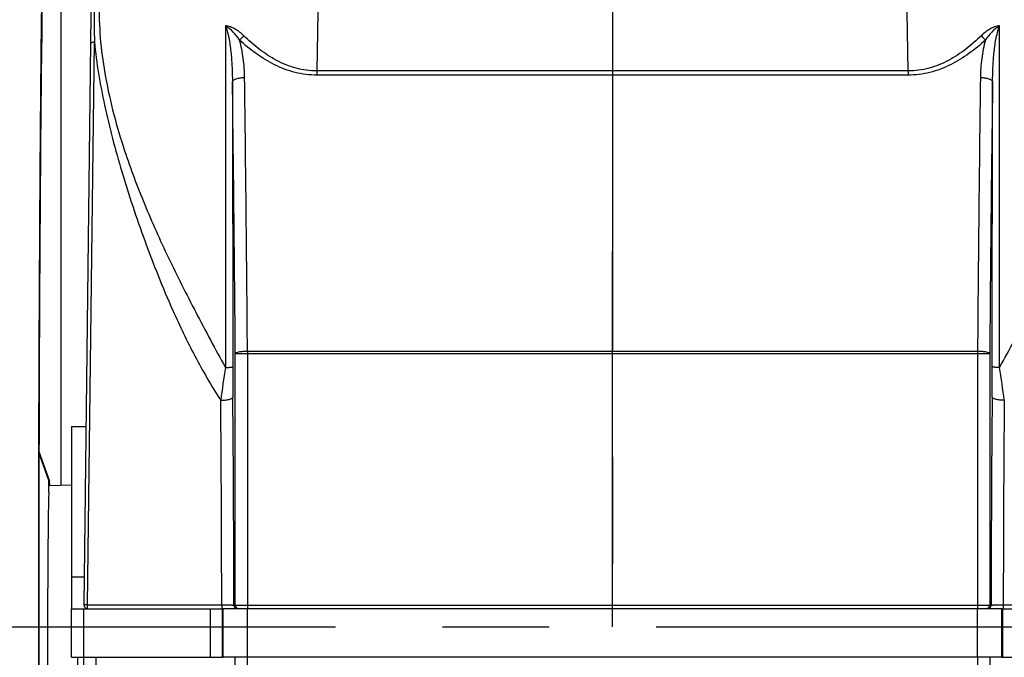
# Model space of a CAD drawing. Units: inches. Extents: x 0.5 to 16.1, y 0.5 to 11.2.
# Drawn here: x 4.7 to 5.6, y 2 to 2.6 of the extents above; entities that cross this region are included whole.
import ezdxf

# ---------------------------------------------------------------- set-up
doc = ezdxf.new("R2010")
doc.units = ezdxf.units.IN
doc.header["$MEASUREMENT"] = 0
for name, pattern in [('AI-Linetype-6', [0.618796, 0.353598, -0.088399, 0.088399, -0.088399]), ('AI-Linetype-7', [0.618796, 0.353598, -0.088399, 0.088399, -0.088399]), ('AI-Linetype-8', [0.618796, 0.353598, -0.088399, 0.088399, -0.088399])]:
    doc.linetypes.add(name, pattern=pattern)
doc.layers.add('Layer 1', color=7, linetype='Continuous')

# ---------------------------------------------------------------- blocks, each defined once
blk = doc.blocks.new('block 703')
at = {"layer": 'Layer 1', "color": 7, "lineweight": 25, "true_color": 0xffffff}
blk.add_lwpolyline([(4.69854, 2.12161), (4.69852, 2.13259)], dxfattribs=at)
blk = doc.blocks.new('block 708')
at = {"layer": 'Layer 1', "color": 7, "lineweight": 25, "true_color": 0xffffff}
blk.add_lwpolyline([(4.70984, 2.62023), (4.70984, 2.1279)], dxfattribs=at)
blk = doc.blocks.new('block 715')
at = {"layer": 'Layer 1', "color": 7, "lineweight": 25, "true_color": 0xffffff}
blk.add_lwpolyline([(4.71993, 2.18313), (4.71993, 2.01253)], dxfattribs=at)
blk = doc.blocks.new('block 720')
at = {"layer": 'Layer 1', "color": 7, "lineweight": 25, "true_color": 0xffffff}
blk.add_lwpolyline([(4.69852, 2.13259), (4.68942, 2.15859)], dxfattribs=at)
blk = doc.blocks.new('block 721')
at = {"layer": 'Layer 1', "color": 7, "lineweight": 25, "true_color": 0xffffff}
blk.add_lwpolyline([(4.68942, 2.15972), (4.69914, 2.13195)], dxfattribs=at)
blk = doc.blocks.new('block 723')
at = {"layer": 'Layer 1', "color": 7, "lineweight": 25, "true_color": 0xffffff}
blk.add_lwpolyline([(4.86173, 1.96703), (4.86173, 2.01253)], dxfattribs=at)
blk = doc.blocks.new('block 724')
at = {"layer": 'Layer 1', "color": 7, "lineweight": 25, "true_color": 0xffffff}
blk.add_lwpolyline([(4.88446, 1.96703), (4.88446, 2.01253)], dxfattribs=at)
blk = doc.blocks.new('block 729')
at = {"layer": 'Layer 1', "color": 7, "lineweight": 25, "true_color": 0xffffff}
blk.add_lwpolyline([(5.59039, 1.96703), (4.86173, 1.96703)], dxfattribs=at)
blk = doc.blocks.new('block 732')
at = {"layer": 'Layer 1', "color": 7, "lineweight": 25, "true_color": 0xffffff}
blk.add_lwpolyline([(5.59039, 2.01253), (4.86173, 2.01253)], dxfattribs=at)
blk = doc.blocks.new('block 733')
at = {"layer": 'Layer 1', "color": 7, "lineweight": 25, "true_color": 0xffffff}
blk.add_lwpolyline([(4.71993, 2.04238), (4.73189, 2.04238)], dxfattribs=at)
blk = doc.blocks.new('block 735')
at = {"layer": 'Layer 1', "color": 7, "lineweight": 25, "true_color": 0xffffff}
blk.add_lwpolyline([(4.71993, 2.12825), (4.69853, 2.1275)], dxfattribs=at)
blk = doc.blocks.new('block 736')
at = {"layer": 'Layer 1', "color": 7, "lineweight": 25, "true_color": 0xffffff}
blk.add_lwpolyline([(4.69852, 2.13195), (4.69914, 2.13195)], dxfattribs=at)
blk = doc.blocks.new('block 738')
at = {"layer": 'Layer 1', "color": 7, "lineweight": 25, "true_color": 0xffffff}
blk.add_lwpolyline([(4.71993, 2.18313), (4.7336, 2.18313)], dxfattribs=at)
blk = doc.blocks.new('block 741')
at = {"layer": 'Layer 1', "color": 7, "lineweight": 25, "true_color": 0xffffff}
blk.add_lwpolyline([(5.56766, 1.96703), (5.56766, 2.01253)], dxfattribs=at)
blk = doc.blocks.new('block 742')
at = {"layer": 'Layer 1', "color": 7, "lineweight": 25, "true_color": 0xffffff}
blk.add_lwpolyline([(5.59039, 1.96703), (5.59039, 2.01253)], dxfattribs=at)
blk = doc.blocks.new('block 1153')
at = {"layer": 'Layer 1', "color": 7, "lineweight": 25, "true_color": 0xffffff}
blk.add_open_spline([(6.37389, 1.99547), (6.37389, 2.55279), (5.97355, 3.02958), (5.42463, 3.12599)], degree=3, dxfattribs=at)
blk = doc.blocks.new('block 1154')
at = {"layer": 'Layer 1', "color": 7, "lineweight": 25, "true_color": 0xffffff}
blk.add_open_spline([(5.02749, 3.12599), (4.47857, 3.02958), (4.07823, 2.55279), (4.07823, 1.99547)], degree=3, dxfattribs=at)
blk = doc.blocks.new('block 1155')
at = {"layer": 'Layer 1', "color": 7, "lineweight": 25, "true_color": 0xffffff}
blk.add_open_spline([(4.07823, 1.99547), (4.07823, 1.36154), (4.59213, 0.84764), (5.22606, 0.84764), (5.85999, 0.84764), (6.37389, 1.36154), (6.37389, 1.99547)], degree=3, knots=[0, 0, 0, 0, 1, 1, 1, 2, 2, 2, 2], dxfattribs=at)
blk = doc.blocks.new('block 1797')
at = {"layer": 'Layer 1', "color": 7, "lineweight": 25, "true_color": 0xffffff}
blk.add_open_spline([(4.69854, 2.12161), (4.69769, 2.09451), (4.69727, 2.01607), (4.6976, 1.9464), (4.69777, 1.91104), (4.69811, 1.88308), (4.69854, 1.86933)], degree=3, knots=[0, 0, 0, 0, 1, 1, 1, 2, 2, 2, 2], dxfattribs=at)
blk = doc.blocks.new('block 1798')
at = {"layer": 'Layer 1', "color": 7, "lineweight": 25, "true_color": 0xffffff}
blk.add_open_spline([(4.68942, 2.15859), (4.68915, 2.05096), (4.68915, 1.93997), (4.68942, 1.83234)], degree=3, dxfattribs=at)
blk = doc.blocks.new('block 1802')
at = {"layer": 'Layer 1', "color": 7, "lineweight": 25, "true_color": 0xffffff}
blk.add_open_spline([(4.70596, 2.62231), (4.70173, 2.9307), (4.69525, 2.90004), (4.69148, 2.55385), (4.68771, 2.20765), (4.68809, 1.67701), (4.69232, 1.36862), (4.69621, 1.08511), (4.70207, 1.08511), (4.70596, 1.36862)], degree=3, knots=[0, 0, 0, 0, 1, 1, 1, 2, 2, 2, 3, 3, 3, 3], dxfattribs=at)
blk = doc.blocks.new('block 1804')
at = {"layer": 'Layer 1', "color": 7, "lineweight": 25, "true_color": 0xffffff}
blk.add_open_spline([(4.70564, 2.6092), (4.7015, 2.9029), (4.69523, 2.86622), (4.69164, 2.52726), (4.69053, 2.42229), (4.68977, 2.29575), (4.68942, 2.15972)], degree=3, knots=[0, 0, 0, 0, 1, 1, 1, 2, 2, 2, 2], dxfattribs=at)
blk = doc.blocks.new('block 1807')
at = {"layer": 'Layer 1', "color": 7, "lineweight": 25, "true_color": 0xffffff}
blk.add_open_spline([(4.69956, 2.12761), (4.69942, 2.13049), (4.69928, 2.13195), (4.69914, 2.13195)], degree=3, dxfattribs=at)
blk = doc.blocks.new('block 2080')
at = {"layer": 'Layer 1', "color": 7, "lineweight": 25, "true_color": 0xffffff}
blk.add_lwpolyline([(4.68935, 1.82505), (4.68931, 1.84519), (4.68926, 1.86574), (4.68922, 1.8867), (4.68919, 1.90812), (4.68917, 1.93001), (4.68915, 1.95239), (4.68914, 1.97529), (4.68914, 1.99873), (4.68914, 2.02268), (4.68916, 2.04702), (4.68918, 2.07163), (4.68921, 2.09635), (4.68925, 2.12106), (4.68931, 2.14561)], dxfattribs=at)
blk = doc.blocks.new('block 2085')
at = {"layer": 'Layer 1', "color": 7, "lineweight": 25, "true_color": 0xffffff}
blk.add_lwpolyline([(4.68931, 2.14561), (4.68937, 2.16988), (4.68943, 2.19373), (4.68951, 2.21703), (4.68959, 2.23968), (4.68968, 2.26163), (4.68977, 2.28291), (4.68987, 2.30354), (4.68997, 2.32356), (4.69008, 2.34297), (4.69019, 2.36182), (4.69031, 2.38013), (4.69043, 2.39792), (4.69055, 2.41522), (4.69068, 2.43206), (4.69081, 2.44846), (4.69094, 2.46441), (4.69107, 2.47992), (4.69121, 2.49498), (4.69135, 2.50957), (4.6915, 2.5237), (4.69164, 2.53736), (4.69179, 2.55055), (4.69193, 2.56326), (4.69208, 2.5755), (4.69223, 2.58729), (4.69237, 2.59864), (4.69252, 2.60957), (4.69267, 2.62009)], dxfattribs=at)
blk = doc.blocks.new('block 2091')
at = {"layer": 'Layer 1', "color": 7, "lineweight": 25, "true_color": 0xffffff}
blk.add_lwpolyline([(4.71993, 1.96703), (4.71993, 2.01253)], dxfattribs=at)
blk = doc.blocks.new('block 2092')
at = {"layer": 'Layer 1', "color": 7, "lineweight": 25, "true_color": 0xffffff}
blk.add_lwpolyline([(4.72582, 1.86248), (4.72582, 1.96703)], dxfattribs=at)
blk = doc.blocks.new('block 2093')
at = {"layer": 'Layer 1', "color": 7, "lineweight": 25, "true_color": 0xffffff}
blk.add_lwpolyline([(4.73131, 1.16736), (4.73131, 2.01253)], dxfattribs=at)
blk = doc.blocks.new('block 2094')
at = {"layer": 'Layer 1', "color": 7, "lineweight": 25, "true_color": 0xffffff}
blk.add_lwpolyline([(4.73497, 2.01253), (4.73497, 2.01602)], dxfattribs=at)
blk = doc.blocks.new('block 2095')
at = {"layer": 'Layer 1', "color": 7, "lineweight": 25, "true_color": 0xffffff}
blk.add_lwpolyline([(4.74268, 1.96703), (4.74268, 1.15599)], dxfattribs=at)
blk = doc.blocks.new('block 2102')
at = {"layer": 'Layer 1', "color": 7, "lineweight": 25, "true_color": 0xffffff}
blk.add_lwpolyline([(4.73156, 2.01598), (4.74152, 2.83157)], dxfattribs=at)
blk = doc.blocks.new('block 2111')
at = {"layer": 'Layer 1', "color": 7, "lineweight": 25, "true_color": 0xffffff}
blk.add_lwpolyline([(4.84945, 2.01253), (4.84945, 1.96703)], dxfattribs=at)
blk = doc.blocks.new('block 2116')
at = {"layer": 'Layer 1', "color": 7, "lineweight": 25, "true_color": 0xffffff}
blk.add_lwpolyline([(4.86042, 2.01602), (4.86042, 2.01253)], dxfattribs=at)
blk = doc.blocks.new('block 2117')
at = {"layer": 'Layer 1', "color": 7, "lineweight": 25, "true_color": 0xffffff}
blk.add_lwpolyline([(4.86082, 2.01253), (4.86082, 1.96703)], dxfattribs=at)
blk = doc.blocks.new('block 2119')
at = {"layer": 'Layer 1', "color": 7, "lineweight": 25, "true_color": 0xffffff}
blk.add_lwpolyline([(4.87309, 1.73843), (4.87309, 1.96703)], dxfattribs=at)
blk = doc.blocks.new('block 2120')
at = {"layer": 'Layer 1', "color": 7, "lineweight": 25, "true_color": 0xffffff}
blk.add_lwpolyline([(4.87309, 2.01594), (4.87309, 2.25133)], dxfattribs=at)
blk = doc.blocks.new('block 2121')
at = {"layer": 'Layer 1', "color": 7, "lineweight": 25, "true_color": 0xffffff}
blk.add_lwpolyline([(4.88446, 1.73843), (4.88446, 1.96703)], dxfattribs=at)
blk = doc.blocks.new('block 2122')
at = {"layer": 'Layer 1', "color": 7, "lineweight": 25, "true_color": 0xffffff}
blk.add_lwpolyline([(4.88446, 2.25366), (4.88446, 2.01253)], dxfattribs=at)
blk = doc.blocks.new('block 2131')
at = {"layer": 'Layer 1', "color": 7, "lineweight": 25, "true_color": 0xffffff}
blk.add_lwpolyline([(4.94948, 2.51578), (4.94948, 2.51185)], dxfattribs=at)
blk = doc.blocks.new('block 2133')
at = {"layer": 'Layer 1', "color": 7, "lineweight": 25, "true_color": 0xffffff}
blk.add_lwpolyline([(4.95298, 2.71664), (4.94948, 2.51578)], dxfattribs=at)
blk = doc.blocks.new('block 2167')
at = {"layer": 'Layer 1', "color": 7, "lineweight": 25, "true_color": 0xffffff}
blk.add_lwpolyline([(4.71993, 1.96703), (4.86173, 1.96703)], dxfattribs=at)
blk = doc.blocks.new('block 2168')
at = {"layer": 'Layer 1', "color": 7, "lineweight": 25, "true_color": 0xffffff}
blk.add_lwpolyline([(5.59039, 1.96703), (5.73219, 1.96703)], dxfattribs=at)
blk = doc.blocks.new('block 2187')
at = {"layer": 'Layer 1', "color": 7, "lineweight": 25, "true_color": 0xffffff}
blk.add_lwpolyline([(4.71993, 2.01253), (4.86173, 2.01253)], dxfattribs=at)
blk = doc.blocks.new('block 2188')
at = {"layer": 'Layer 1', "color": 7, "lineweight": 25, "true_color": 0xffffff}
blk.add_lwpolyline([(5.59039, 2.01253), (5.73219, 2.01253)], dxfattribs=at)
blk = doc.blocks.new('block 2189')
at = {"layer": 'Layer 1', "color": 7, "lineweight": 25, "true_color": 0xffffff}
blk.add_lwpolyline([(4.87179, 2.01594), (5.58033, 2.01594)], dxfattribs=at)
blk = doc.blocks.new('block 2190')
at = {"layer": 'Layer 1', "color": 7, "lineweight": 25, "true_color": 0xffffff}
blk.add_lwpolyline([(4.73497, 2.01602), (4.86042, 2.01602)], dxfattribs=at)
blk = doc.blocks.new('block 2191')
at = {"layer": 'Layer 1', "color": 7, "lineweight": 25, "true_color": 0xffffff}
blk.add_lwpolyline([(5.5917, 2.01602), (5.71715, 2.01602)], dxfattribs=at)
blk = doc.blocks.new('block 2192')
at = {"layer": 'Layer 1', "color": 7, "lineweight": 25, "true_color": 0xffffff}
blk.add_lwpolyline([(4.71993, 2.12825), (4.69853, 2.1275)], dxfattribs=at)
blk = doc.blocks.new('block 2194')
at = {"layer": 'Layer 1', "color": 7, "lineweight": 25, "true_color": 0xffffff}
blk.add_lwpolyline([(5.50264, 2.51578), (5.49914, 2.71664)], dxfattribs=at)
blk = doc.blocks.new('block 2199')
at = {"layer": 'Layer 1', "color": 7, "lineweight": 25, "true_color": 0xffffff}
blk.add_lwpolyline([(5.50264, 2.51578), (5.50264, 2.51185)], dxfattribs=at)
blk = doc.blocks.new('block 2202')
at = {"layer": 'Layer 1', "color": 7, "lineweight": 25, "true_color": 0xffffff}
blk.add_lwpolyline([(5.56766, 2.25366), (5.56766, 2.01253)], dxfattribs=at)
blk = doc.blocks.new('block 2203')
at = {"layer": 'Layer 1', "color": 7, "lineweight": 25, "true_color": 0xffffff}
blk.add_lwpolyline([(5.56766, 1.96703), (5.56766, 1.73843)], dxfattribs=at)
blk = doc.blocks.new('block 2204')
at = {"layer": 'Layer 1', "color": 7, "lineweight": 25, "true_color": 0xffffff}
blk.add_lwpolyline([(5.57903, 2.25133), (5.57903, 2.01594)], dxfattribs=at)
blk = doc.blocks.new('block 2205')
at = {"layer": 'Layer 1', "color": 7, "lineweight": 25, "true_color": 0xffffff}
blk.add_lwpolyline([(5.57903, 1.96703), (5.57903, 1.73843)], dxfattribs=at)
blk = doc.blocks.new('block 2207')
at = {"layer": 'Layer 1', "color": 7, "lineweight": 25, "true_color": 0xffffff}
blk.add_lwpolyline([(5.59131, 1.96703), (5.59131, 2.01253)], dxfattribs=at)
blk = doc.blocks.new('block 2208')
at = {"layer": 'Layer 1', "color": 7, "lineweight": 25, "true_color": 0xffffff}
blk.add_lwpolyline([(5.5917, 2.01602), (5.5917, 2.01253)], dxfattribs=at)
blk = doc.blocks.new('block 2216')
at = {"layer": 'Layer 1', "color": 7, "lineweight": 25, "true_color": 0xffffff}
blk.add_lwpolyline([(4.87309, 2.25133), (5.57903, 2.25133)], dxfattribs=at)
blk = doc.blocks.new('block 2217')
at = {"layer": 'Layer 1', "color": 7, "lineweight": 25, "true_color": 0xffffff}
blk.add_lwpolyline([(4.88446, 2.25366), (5.56766, 2.25366)], dxfattribs=at)
blk = doc.blocks.new('block 2247')
at = {"layer": 'Layer 1', "color": 7, "lineweight": 25, "true_color": 0xffffff}
blk.add_lwpolyline([(5.50264, 2.51185), (4.94948, 2.51185)], dxfattribs=at)
blk = doc.blocks.new('block 2248')
at = {"layer": 'Layer 1', "color": 7, "lineweight": 25, "true_color": 0xffffff}
blk.add_lwpolyline([(5.50264, 2.51578), (4.94948, 2.51578)], dxfattribs=at)
blk = doc.blocks.new('block 2478')
at = {"layer": 'Layer 1', "color": 7, "lineweight": 25, "true_color": 0xffffff}
blk.add_open_spline([(4.88446, 2.25366), (4.88384, 2.33899), (4.88296, 2.42433), (4.88181, 2.50965)], degree=3, dxfattribs=at)
blk = doc.blocks.new('block 2479')
at = {"layer": 'Layer 1', "color": 7, "lineweight": 25, "true_color": 0xffffff}
blk.add_open_spline([(4.87309, 2.25133), (4.87248, 2.33607), (4.87159, 2.4208), (4.87045, 2.50553)], degree=3, dxfattribs=at)
blk = doc.blocks.new('block 2501')
at = {"layer": 'Layer 1', "color": 7, "lineweight": 25, "true_color": 0xffffff}
blk.add_open_spline([(4.87179, 2.01594), (4.87174, 2.08078), (4.87142, 2.14561), (4.87083, 2.21045)], degree=3, dxfattribs=at)
blk = doc.blocks.new('block 2502')
at = {"layer": 'Layer 1', "color": 7, "lineweight": 25, "true_color": 0xffffff}
blk.add_open_spline([(4.86042, 2.01602), (4.86037, 2.07987), (4.86005, 2.14372), (4.85947, 2.20757)], degree=3, dxfattribs=at)
blk = doc.blocks.new('block 2503')
at = {"layer": 'Layer 1', "color": 7, "lineweight": 25, "true_color": 0xffffff}
blk.add_open_spline([(5.58129, 2.21045), (5.58137, 2.21983), (5.58142, 2.22921), (5.58144, 2.23859)], degree=3, dxfattribs=at)
blk = doc.blocks.new('block 2504')
at = {"layer": 'Layer 1', "color": 7, "lineweight": 25, "true_color": 0xffffff}
blk.add_open_spline([(5.59265, 2.20758), (5.59131, 2.21784), (5.58986, 2.22809), (5.58831, 2.23833)], degree=3, dxfattribs=at)
blk = doc.blocks.new('block 2509')
at = {"layer": 'Layer 1', "color": 7, "lineweight": 25, "true_color": 0xffffff}
blk.add_open_spline([(4.73156, 2.01598), (4.73153, 2.0141), (4.73304, 2.01255), (4.73493, 2.01253)], degree=3, dxfattribs=at)
blk = doc.blocks.new('block 2510')
at = {"layer": 'Layer 1', "color": 7, "lineweight": 25, "true_color": 0xffffff}
blk.add_open_spline([(4.87309, 2.01594), (4.87309, 2.01446), (4.87404, 2.01315), (4.87545, 2.0127)], degree=3, dxfattribs=at)
blk = doc.blocks.new('block 2511')
at = {"layer": 'Layer 1', "color": 7, "lineweight": 25, "true_color": 0xffffff}
blk.add_open_spline([(4.87179, 2.01594), (4.87179, 2.01406), (4.87332, 2.01253), (4.8752, 2.01253)], degree=3, dxfattribs=at)
blk = doc.blocks.new('block 2529')
at = {"layer": 'Layer 1', "color": 7, "lineweight": 25, "true_color": 0xffffff}
blk.add_open_spline([(4.87711, 2.5447), (4.87848, 2.54597), (4.87976, 2.54733), (4.88095, 2.54878)], degree=3, dxfattribs=at)
blk = doc.blocks.new('block 2566')
at = {"layer": 'Layer 1', "color": 7, "lineweight": 25, "true_color": 0xffffff}
blk.add_open_spline([(4.86381, 2.23833), (4.86227, 2.22809), (4.86082, 2.21784), (4.85947, 2.20757)], degree=3, dxfattribs=at)
blk = doc.blocks.new('block 2578')
at = {"layer": 'Layer 1', "color": 7, "lineweight": 25, "true_color": 0xffffff}
blk.add_open_spline([(5.57031, 2.50962), (5.56916, 2.42431), (5.56828, 2.33898), (5.56766, 2.25366)], degree=3, dxfattribs=at)
blk = doc.blocks.new('block 2579')
at = {"layer": 'Layer 1', "color": 7, "lineweight": 25, "true_color": 0xffffff}
blk.add_open_spline([(5.58167, 2.50553), (5.58053, 2.4208), (5.57964, 2.33607), (5.57903, 2.25133)], degree=3, dxfattribs=at)
blk = doc.blocks.new('block 2580')
at = {"layer": 'Layer 1', "color": 7, "lineweight": 25, "true_color": 0xffffff}
blk.add_open_spline([(4.19106, 1.99547), (4.19106, 2.56708), (4.65444, 3.03047), (5.22606, 3.03047), (5.79768, 3.03047), (6.26106, 2.56708), (6.26106, 1.99547), (6.26106, 1.42385), (5.79768, 0.96046), (5.22606, 0.96046), (4.65444, 0.96046), (4.19106, 1.42385), (4.19106, 1.99547), (4.19106, 1.99547), (4.19106, 1.99547), (4.19106, 1.99547)], degree=3, knots=[0, 0, 0, 0, 1, 1, 1, 2, 2, 2, 3, 3, 3, 4, 4, 4, 5, 5, 5, 5], dxfattribs=at)
blk = doc.blocks.new('block 2581')
at = {"layer": 'Layer 1', "color": 7, "lineweight": 25, "true_color": 0xffffff}
blk.add_open_spline([(4.19674, 1.99547), (4.19674, 2.56394), (4.65758, 3.02478), (5.22606, 3.02478), (5.79454, 3.02478), (6.25538, 2.56394), (6.25538, 1.99547), (6.25538, 1.42699), (5.79454, 0.96615), (5.22606, 0.96615), (4.65758, 0.96615), (4.19674, 1.42699), (4.19674, 1.99547), (4.19674, 1.99547), (4.19674, 1.99547), (4.19674, 1.99547)], degree=3, knots=[0, 0, 0, 0, 1, 1, 1, 2, 2, 2, 3, 3, 3, 4, 4, 4, 5, 5, 5, 5], dxfattribs=at)
blk = doc.blocks.new('block 2630')
at = {"layer": 'Layer 1', "color": 7, "lineweight": 25, "true_color": 0xffffff}
blk.add_open_spline([(5.57667, 2.0127), (5.57808, 2.01315), (5.57903, 2.01446), (5.57903, 2.01594)], degree=3, dxfattribs=at)
blk = doc.blocks.new('block 2631')
at = {"layer": 'Layer 1', "color": 7, "lineweight": 25, "true_color": 0xffffff}
blk.add_open_spline([(5.57692, 2.01253), (5.57881, 2.01253), (5.58033, 2.01406), (5.58033, 2.01594)], degree=3, dxfattribs=at)
blk = doc.blocks.new('block 2637')
at = {"layer": 'Layer 1', "color": 7, "lineweight": 25, "true_color": 0xffffff}
blk.add_open_spline([(4.87069, 2.2386), (4.8707, 2.22921), (4.87075, 2.21983), (4.87083, 2.21045)], degree=3, dxfattribs=at)
blk = doc.blocks.new('block 2641')
at = {"layer": 'Layer 1', "color": 7, "lineweight": 25, "true_color": 0xffffff}
blk.add_open_spline([(5.58129, 2.21045), (5.5807, 2.14562), (5.58038, 2.08078), (5.58033, 2.01594)], degree=3, dxfattribs=at)
blk = doc.blocks.new('block 2642')
at = {"layer": 'Layer 1', "color": 7, "lineweight": 25, "true_color": 0xffffff}
blk.add_open_spline([(5.59265, 2.20758), (5.59207, 2.14373), (5.59175, 2.07988), (5.5917, 2.01602)], degree=3, dxfattribs=at)
blk = doc.blocks.new('block 2643')
at = {"layer": 'Layer 1', "color": 7, "lineweight": 25, "true_color": 0xffffff}
blk.add_open_spline([(4.74112, 2.57185), (4.74103, 2.56225), (4.74112, 2.55265), (4.74138, 2.54306)], degree=3, dxfattribs=at)
blk = doc.blocks.new('block 2647')
at = {"layer": 'Layer 1', "color": 7, "lineweight": 25, "true_color": 0xffffff}
blk.add_open_spline([(5.57118, 2.54878), (5.57236, 2.54733), (5.57364, 2.54597), (5.57501, 2.5447)], degree=3, dxfattribs=at)
blk = doc.blocks.new('block 2679')
at = {"layer": 'Layer 1', "color": 7, "lineweight": 25, "true_color": 0xffffff}
blk.add_open_spline([(4.68934, 2.15872), (4.68907, 2.04989), (4.68907, 1.94105), (4.68934, 1.83221)], degree=3, dxfattribs=at)
blk = doc.blocks.new('block 2939')
at = {"layer": 'Layer 1', "color": 7, "lineweight": 25, "true_color": 0xffffff}
blk.add_open_spline([(4.68934, 2.15872), (4.68955, 2.24429), (4.68993, 2.32985), (4.69055, 2.41541), (4.69105, 2.48515), (4.69171, 2.5549), (4.69274, 2.62464)], degree=3, knots=[0, 0, 0, 0, 1, 1, 1, 2, 2, 2, 2], dxfattribs=at)
blk = doc.blocks.new('block 3007')
at = {"layer": 'Layer 1', "color": 7, "lineweight": 25, "true_color": 0xffffff}
blk.add_lwpolyline([(4.87045, 2.50553), (4.87069, 2.2386)], dxfattribs=at)
blk = doc.blocks.new('block 3008')
at = {"layer": 'Layer 1', "color": 7, "lineweight": 25, "true_color": 0xffffff}
blk.add_lwpolyline([(5.58144, 2.23859), (5.58167, 2.50553)], dxfattribs=at)
blk = doc.blocks.new('block 3009')
at = {"layer": 'Layer 1', "color": 7, "lineweight": 25, "true_color": 0xffffff}
blk.add_open_spline([(4.88181, 2.50965), (4.88173, 2.51557), (4.88136, 2.52148), (4.88062, 2.52735), (4.87988, 2.53321), (4.87878, 2.53904), (4.87711, 2.5447)], degree=3, knots=[0, 0, 0, 0, 1, 1, 1, 2, 2, 2, 2], dxfattribs=at)
blk = doc.blocks.new('block 3010')
at = {"layer": 'Layer 1', "color": 7, "lineweight": 25, "true_color": 0xffffff}
blk.add_open_spline([(4.94948, 2.51185), (4.94261, 2.51185), (4.93572, 2.51275), (4.92905, 2.51444), (4.92243, 2.51611), (4.91603, 2.51857), (4.90991, 2.5216), (4.90386, 2.52459), (4.8981, 2.52813), (4.89261, 2.53206), (4.88718, 2.53594), (4.88202, 2.54019), (4.87711, 2.5447)], degree=3, knots=[0, 0, 0, 0, 1, 1, 1, 2, 2, 2, 3, 3, 3, 4, 4, 4, 4], dxfattribs=at)
blk = doc.blocks.new('block 3011')
at = {"layer": 'Layer 1', "color": 7, "lineweight": 25, "true_color": 0xffffff}
blk.add_open_spline([(5.57501, 2.5447), (5.5701, 2.54019), (5.56494, 2.53594), (5.55951, 2.53206), (5.55402, 2.52813), (5.54826, 2.52459), (5.54221, 2.5216), (5.5361, 2.51857), (5.52969, 2.51611), (5.52307, 2.51444), (5.5164, 2.51275), (5.50951, 2.51185), (5.50264, 2.51185)], degree=3, knots=[0, 0, 0, 0, 1, 1, 1, 2, 2, 2, 3, 3, 3, 4, 4, 4, 4], dxfattribs=at)
blk = doc.blocks.new('block 3012')
at = {"layer": 'Layer 1', "color": 7, "lineweight": 25, "true_color": 0xffffff}
blk.add_open_spline([(5.57501, 2.5447), (5.57334, 2.53903), (5.57224, 2.5332), (5.5715, 2.52734), (5.57076, 2.52146), (5.57039, 2.51554), (5.57031, 2.50962)], degree=3, knots=[0, 0, 0, 0, 1, 1, 1, 2, 2, 2, 2], dxfattribs=at)
blk = doc.blocks.new('block 3013')
at = {"layer": 'Layer 1', "color": 7, "lineweight": 25, "true_color": 0xffffff}
blk.add_open_spline([(5.56766, 2.25366), (5.56908, 2.25365), (5.57051, 2.25358), (5.57192, 2.25346), (5.57314, 2.25335), (5.57436, 2.25319), (5.57556, 2.25295), (5.57642, 2.25278), (5.57727, 2.25256), (5.57805, 2.2522), (5.5783, 2.25209), (5.57854, 2.25196), (5.57874, 2.25178), (5.57888, 2.25165), (5.579, 2.2515), (5.57903, 2.25133)], degree=3, knots=[0, 0, 0, 0, 1, 1, 1, 2, 2, 2, 3, 3, 3, 4, 4, 4, 5, 5, 5, 5], dxfattribs=at)
blk = doc.blocks.new('block 3014')
at = {"layer": 'Layer 1', "color": 7, "lineweight": 25, "true_color": 0xffffff}
blk.add_open_spline([(5.58033, 2.01594), (5.58042, 2.01596), (5.58052, 2.01596), (5.58062, 2.01596), (5.58085, 2.01595), (5.58108, 2.01596), (5.58131, 2.01597), (5.58166, 2.01598), (5.58202, 2.01598), (5.58238, 2.01599), (5.58285, 2.01599), (5.58332, 2.01599), (5.5838, 2.016), (5.58501, 2.01601), (5.58622, 2.01601), (5.58744, 2.01602), (5.58886, 2.01602), (5.59028, 2.01602), (5.5917, 2.01602)], degree=3, knots=[0, 0, 0, 0, 1, 1, 1, 2, 2, 2, 3, 3, 3, 4, 4, 4, 5, 5, 5, 6, 6, 6, 6], dxfattribs=at)
blk = doc.blocks.new('block 3015')
at = {"layer": 'Layer 1', "color": 7, "lineweight": 25, "true_color": 0xffffff}
blk.add_open_spline([(5.59265, 2.20758), (5.59123, 2.20759), (5.5898, 2.20767), (5.58839, 2.20782), (5.58717, 2.20796), (5.58595, 2.20815), (5.58475, 2.20845), (5.58427, 2.20858), (5.58379, 2.20872), (5.58333, 2.20888), (5.58297, 2.20902), (5.58262, 2.20917), (5.58226, 2.20937), (5.58182, 2.20963), (5.58135, 2.20997), (5.58129, 2.21045)], degree=3, knots=[0, 0, 0, 0, 1, 1, 1, 2, 2, 2, 3, 3, 3, 4, 4, 4, 5, 5, 5, 5], dxfattribs=at)
blk = doc.blocks.new('block 3016')
at = {"layer": 'Layer 1', "color": 7, "lineweight": 25, "true_color": 0xffffff}
blk.add_open_spline([(5.58831, 2.23833), (5.5874, 2.23834), (5.58649, 2.23835), (5.58558, 2.23837), (5.58519, 2.23838), (5.5848, 2.23839), (5.58441, 2.2384), (5.58408, 2.23841), (5.58375, 2.23842), (5.58342, 2.23843), (5.58315, 2.23845), (5.58288, 2.23846), (5.58261, 2.23847), (5.5824, 2.23848), (5.5822, 2.23849), (5.582, 2.23851), (5.58187, 2.23852), (5.58174, 2.23854), (5.58161, 2.23855)], degree=3, knots=[0, 0, 0, 0, 1, 1, 1, 2, 2, 2, 3, 3, 3, 4, 4, 4, 5, 5, 5, 6, 6, 6, 6], dxfattribs=at)
blk = doc.blocks.new('block 3017')
at = {"layer": 'Layer 1', "color": 7, "lineweight": 25, "true_color": 0xffffff}
blk.add_open_spline([(5.58829, 2.55792), (5.58556, 2.55642), (5.58311, 2.5544), (5.58093, 2.55216), (5.57871, 2.54987), (5.57676, 2.54734), (5.57501, 2.5447)], degree=3, knots=[0, 0, 0, 0, 1, 1, 1, 2, 2, 2, 2], dxfattribs=at)
blk = doc.blocks.new('block 3018')
at = {"layer": 'Layer 1', "color": 7, "lineweight": 25, "true_color": 0xffffff}
blk.add_open_spline([(5.58167, 2.50553), (5.58171, 2.50995), (5.58182, 2.51437), (5.58203, 2.51879), (5.58225, 2.52321), (5.58256, 2.52762), (5.583, 2.53202), (5.58344, 2.53642), (5.58401, 2.5408), (5.58481, 2.54515), (5.58521, 2.54732), (5.58567, 2.54948), (5.58622, 2.55162), (5.58678, 2.55376), (5.58742, 2.55588), (5.58829, 2.55792)], degree=3, knots=[0, 0, 0, 0, 1, 1, 1, 2, 2, 2, 3, 3, 3, 4, 4, 4, 5, 5, 5, 5], dxfattribs=at)
blk = doc.blocks.new('block 3019')
at = {"layer": 'Layer 1', "color": 7, "lineweight": 25, "true_color": 0xffffff}
blk.add_open_spline([(5.57031, 2.50964), (5.57174, 2.50962), (5.57316, 2.50951), (5.57457, 2.50929), (5.57581, 2.5091), (5.57704, 2.50882), (5.57822, 2.50839), (5.5787, 2.50821), (5.57918, 2.50801), (5.57963, 2.50777), (5.58001, 2.50757), (5.58037, 2.50735), (5.58071, 2.50707), (5.58119, 2.50667), (5.58162, 2.50613), (5.58167, 2.50553)], degree=3, knots=[0, 0, 0, 0, 1, 1, 1, 2, 2, 2, 3, 3, 3, 4, 4, 4, 5, 5, 5, 5], dxfattribs=at)
blk = doc.blocks.new('block 3020')
at = {"layer": 'Layer 1', "color": 7, "lineweight": 25, "true_color": 0xffffff}
blk.add_open_spline([(4.87309, 2.25133), (4.87312, 2.2515), (4.87324, 2.25165), (4.87338, 2.25178), (4.87358, 2.25196), (4.87382, 2.25209), (4.87407, 2.2522), (4.87485, 2.25256), (4.8757, 2.25278), (4.87656, 2.25295), (4.87776, 2.25319), (4.87898, 2.25335), (4.8802, 2.25346), (4.88161, 2.25358), (4.88304, 2.25365), (4.88446, 2.25366)], degree=3, knots=[0, 0, 0, 0, 1, 1, 1, 2, 2, 2, 3, 3, 3, 4, 4, 4, 5, 5, 5, 5], dxfattribs=at)
blk = doc.blocks.new('block 3021')
at = {"layer": 'Layer 1', "color": 7, "lineweight": 25, "true_color": 0xffffff}
blk.add_open_spline([(4.86042, 2.01602), (4.86184, 2.01602), (4.86326, 2.01602), (4.86468, 2.01602), (4.8659, 2.01601), (4.86711, 2.01601), (4.86832, 2.016), (4.8688, 2.01599), (4.86927, 2.01599), (4.86974, 2.01599), (4.8701, 2.01598), (4.87046, 2.01598), (4.87081, 2.01597), (4.87104, 2.01596), (4.87127, 2.01595), (4.87151, 2.01596), (4.8716, 2.01596), (4.8717, 2.01596), (4.87179, 2.01594)], degree=3, knots=[0, 0, 0, 0, 1, 1, 1, 2, 2, 2, 3, 3, 3, 4, 4, 4, 5, 5, 5, 6, 6, 6, 6], dxfattribs=at)
blk = doc.blocks.new('block 3022')
at = {"layer": 'Layer 1', "color": 7, "lineweight": 25, "true_color": 0xffffff}
blk.add_open_spline([(4.85947, 2.20757), (4.86089, 2.20759), (4.86232, 2.20766), (4.86373, 2.20782), (4.86496, 2.20795), (4.86617, 2.20814), (4.86737, 2.20845), (4.86785, 2.20857), (4.86833, 2.20871), (4.86879, 2.20888), (4.86915, 2.20901), (4.8695, 2.20916), (4.86986, 2.20937), (4.87031, 2.20962), (4.87077, 2.20997), (4.87083, 2.21045)], degree=3, knots=[0, 0, 0, 0, 1, 1, 1, 2, 2, 2, 3, 3, 3, 4, 4, 4, 5, 5, 5, 5], dxfattribs=at)
blk = doc.blocks.new('block 3023')
at = {"layer": 'Layer 1', "color": 7, "lineweight": 25, "true_color": 0xffffff}
blk.add_open_spline([(4.86381, 2.23833), (4.86472, 2.23835), (4.86563, 2.23836), (4.86654, 2.23838), (4.86693, 2.23839), (4.86732, 2.2384), (4.86771, 2.23841), (4.86804, 2.23842), (4.86837, 2.23843), (4.86871, 2.23844), (4.86898, 2.23845), (4.86925, 2.23846), (4.86952, 2.23848), (4.86972, 2.23849), (4.86992, 2.2385), (4.87012, 2.23852), (4.87025, 2.23853), (4.87038, 2.23855), (4.87052, 2.23856)], degree=3, knots=[0, 0, 0, 0, 1, 1, 1, 2, 2, 2, 3, 3, 3, 4, 4, 4, 5, 5, 5, 6, 6, 6, 6], dxfattribs=at)
blk = doc.blocks.new('block 3024')
at = {"layer": 'Layer 1', "color": 7, "lineweight": 25, "true_color": 0xffffff}
blk.add_open_spline([(4.87711, 2.5447), (4.87536, 2.54734), (4.87341, 2.54987), (4.87119, 2.55216), (4.86901, 2.5544), (4.86656, 2.55642), (4.86383, 2.55792)], degree=3, knots=[0, 0, 0, 0, 1, 1, 1, 2, 2, 2, 2], dxfattribs=at)
blk = doc.blocks.new('block 3025')
at = {"layer": 'Layer 1', "color": 7, "lineweight": 25, "true_color": 0xffffff}
blk.add_open_spline([(4.87045, 2.50553), (4.8705, 2.50613), (4.87094, 2.50667), (4.87142, 2.50707), (4.87175, 2.50735), (4.87211, 2.50757), (4.87249, 2.50777), (4.87294, 2.50801), (4.87342, 2.50821), (4.8739, 2.50839), (4.87508, 2.50882), (4.87631, 2.50909), (4.87755, 2.50929), (4.87896, 2.50951), (4.88039, 2.50962), (4.88181, 2.50964)], degree=3, knots=[0, 0, 0, 0, 1, 1, 1, 2, 2, 2, 3, 3, 3, 4, 4, 4, 5, 5, 5, 5], dxfattribs=at)
blk = doc.blocks.new('block 3026')
at = {"layer": 'Layer 1', "color": 7, "lineweight": 25, "true_color": 0xffffff}
blk.add_open_spline([(4.86383, 2.55792), (4.8647, 2.55588), (4.86535, 2.55376), (4.8659, 2.55162), (4.86645, 2.54948), (4.86691, 2.54732), (4.86731, 2.54515), (4.86812, 2.54081), (4.86868, 2.53642), (4.86912, 2.53202), (4.86956, 2.52762), (4.86987, 2.52321), (4.87009, 2.51879), (4.8703, 2.51437), (4.87041, 2.50995), (4.87045, 2.50553)], degree=3, knots=[0, 0, 0, 0, 1, 1, 1, 2, 2, 2, 3, 3, 3, 4, 4, 4, 5, 5, 5, 5], dxfattribs=at)
blk = doc.blocks.new('block 3028')
at = {"layer": 'Layer 1', "color": 7, "lineweight": 25, "true_color": 0xffffff}
blk.add_lwpolyline([(4.73497, 2.01602), (4.74138, 2.54306)], dxfattribs=at)
blk = doc.blocks.new('block 3031')
at = {"layer": 'Layer 1', "color": 7, "lineweight": 25, "true_color": 0xffffff}
blk.add_open_spline([(4.74138, 2.54306), (4.74317, 2.52313), (4.74655, 2.50335), (4.75078, 2.48377), (4.75531, 2.4628), (4.76082, 2.44207), (4.76695, 2.42153), (4.77342, 2.39986), (4.78059, 2.3784), (4.78835, 2.35716), (4.79236, 2.3462), (4.79652, 2.33529), (4.80086, 2.32445), (4.80527, 2.31342), (4.80987, 2.30246), (4.8147, 2.2916)], degree=3, knots=[0, 0, 0, 0, 1, 1, 1, 2, 2, 2, 3, 3, 3, 4, 4, 4, 5, 5, 5, 5], dxfattribs=at)
blk = doc.blocks.new('block 3032')
at = {"layer": 'Layer 1', "color": 7, "lineweight": 25, "true_color": 0xffffff}
blk.add_open_spline([(4.8147, 2.2916), (4.82111, 2.27721), (4.82794, 2.26301), (4.83529, 2.24907), (4.84276, 2.2349), (4.85076, 2.221), (4.85947, 2.20757)], degree=3, knots=[0, 0, 0, 0, 1, 1, 1, 2, 2, 2, 2], dxfattribs=at)
blk = doc.blocks.new('block 3035')
at = {"layer": 'Layer 1', "color": 7, "lineweight": 25, "true_color": 0xffffff}
blk.add_open_spline([(4.73797, 2.54087), (4.73797, 2.54117), (4.73808, 2.54147), (4.73824, 2.54172), (4.73842, 2.54201), (4.73869, 2.54224), (4.73898, 2.54243), (4.73932, 2.54265), (4.73969, 2.5428), (4.74008, 2.5429), (4.74051, 2.54301), (4.74095, 2.54306), (4.74138, 2.54306)], degree=3, knots=[0, 0, 0, 0, 1, 1, 1, 2, 2, 2, 3, 3, 3, 4, 4, 4, 4], dxfattribs=at)
blk = doc.blocks.new('block 3040')
at = {"layer": 'Layer 1', "color": 7, "lineweight": 25, "true_color": 0xffffff}
blk.add_open_spline([(4.73497, 2.01602), (4.73453, 2.01605), (4.7341, 2.01604), (4.73366, 2.01603), (4.73347, 2.01603), (4.73327, 2.01603), (4.73307, 2.01603), (4.7329, 2.01603), (4.73273, 2.01603), (4.73256, 2.01603), (4.73242, 2.01603), (4.73228, 2.01603), (4.73213, 2.01603), (4.73202, 2.01602), (4.73191, 2.01601), (4.73182, 2.01601), (4.73176, 2.01602), (4.73171, 2.01603), (4.73162, 2.01599)], degree=3, knots=[0, 0, 0, 0, 1, 1, 1, 2, 2, 2, 3, 3, 3, 4, 4, 4, 5, 5, 5, 6, 6, 6, 6], dxfattribs=at)
blk = doc.blocks.new('block 3063')
at = {"layer": 'Layer 1', "color": 7, "lineweight": 25, "true_color": 0xffffff}
blk.add_open_spline([(4.88095, 2.54878), (4.87855, 2.55112), (4.8759, 2.55325), (4.873, 2.55493), (4.87158, 2.55575), (4.87011, 2.55646), (4.86855, 2.55701), (4.86703, 2.55754), (4.86543, 2.55792), (4.86383, 2.55792)], degree=3, knots=[0, 0, 0, 0, 1, 1, 1, 2, 2, 2, 3, 3, 3, 3], dxfattribs=at)
blk = doc.blocks.new('block 3066')
at = {"layer": 'Layer 1', "color": 7, "lineweight": 25, "true_color": 0xffffff}
blk.add_lwpolyline([(4.86383, 2.55792), (4.86381, 2.23833)], dxfattribs=at)
blk = doc.blocks.new('block 3067')
at = {"layer": 'Layer 1', "color": 7, "lineweight": 25, "true_color": 0xffffff}
blk.add_open_spline([(4.74583, 2.57563), (4.74544, 2.55361), (4.74776, 2.53153), (4.75173, 2.50982), (4.75599, 2.4865), (4.76215, 2.4636), (4.76955, 2.44113)], degree=3, knots=[0, 0, 0, 0, 1, 1, 1, 2, 2, 2, 2], dxfattribs=at)
blk = doc.blocks.new('block 3068')
at = {"layer": 'Layer 1', "color": 7, "lineweight": 25, "true_color": 0xffffff}
blk.add_open_spline([(4.76955, 2.44113), (4.77509, 2.42433), (4.78132, 2.40775), (4.78807, 2.39139), (4.79508, 2.37438), (4.80263, 2.3576), (4.81057, 2.34101), (4.81877, 2.32384), (4.82737, 2.30688), (4.83615, 2.29), (4.84516, 2.27267), (4.85436, 2.25543), (4.86381, 2.23833)], degree=3, knots=[0, 0, 0, 0, 1, 1, 1, 2, 2, 2, 3, 3, 3, 4, 4, 4, 4], dxfattribs=at)
blk = doc.blocks.new('block 3070')
at = {"layer": 'Layer 1', "color": 7, "lineweight": 25, "true_color": 0xffffff}
blk.add_open_spline([(4.94948, 2.51578), (4.9429, 2.51577), (4.93629, 2.5167), (4.92992, 2.51842), (4.9236, 2.52014), (4.91752, 2.52264), (4.91174, 2.5257), (4.90601, 2.52872), (4.90059, 2.53229), (4.89545, 2.53621), (4.89035, 2.54009), (4.88553, 2.54432), (4.88095, 2.54878)], degree=3, knots=[0, 0, 0, 0, 1, 1, 1, 2, 2, 2, 3, 3, 3, 4, 4, 4, 4], dxfattribs=at)
blk = doc.blocks.new('block 3072')
at = {"layer": 'Layer 1', "color": 7, "lineweight": 25, "true_color": 0xffffff}
blk.add_open_spline([(5.57118, 2.54878), (5.56659, 2.54432), (5.56177, 2.54009), (5.55668, 2.53621), (5.55153, 2.53229), (5.54611, 2.52872), (5.54039, 2.5257), (5.5346, 2.52264), (5.52852, 2.52014), (5.5222, 2.51842), (5.51583, 2.5167), (5.50922, 2.51577), (5.50264, 2.51578)], degree=3, knots=[0, 0, 0, 0, 1, 1, 1, 2, 2, 2, 3, 3, 3, 4, 4, 4, 4], dxfattribs=at)
blk = doc.blocks.new('block 3075')
at = {"layer": 'Layer 1', "color": 7, "lineweight": 25, "true_color": 0xffffff}
blk.add_open_spline([(5.58831, 2.23833), (5.59777, 2.25542), (5.60696, 2.27266), (5.61598, 2.28999), (5.62475, 2.30687), (5.63336, 2.32384), (5.64156, 2.341), (5.6495, 2.3576), (5.65705, 2.37438), (5.66406, 2.39139), (5.6708, 2.40775), (5.67704, 2.42432), (5.68258, 2.44113)], degree=3, knots=[0, 0, 0, 0, 1, 1, 1, 2, 2, 2, 3, 3, 3, 4, 4, 4, 4], dxfattribs=at)
blk = doc.blocks.new('block 3077')
at = {"layer": 'Layer 1', "color": 7, "lineweight": 25, "true_color": 0xffffff}
blk.add_lwpolyline([(5.58831, 2.23833), (5.58829, 2.55792)], dxfattribs=at)
blk = doc.blocks.new('block 3078')
at = {"layer": 'Layer 1', "color": 7, "lineweight": 25, "true_color": 0xffffff}
blk.add_open_spline([(5.58829, 2.55792), (5.58669, 2.55791), (5.58509, 2.55754), (5.58357, 2.55701), (5.58202, 2.55647), (5.58054, 2.55575), (5.57912, 2.55493), (5.57622, 2.55325), (5.57358, 2.55112), (5.57118, 2.54878)], degree=3, knots=[0, 0, 0, 0, 1, 1, 1, 2, 2, 2, 3, 3, 3, 3], dxfattribs=at)
blk = doc.blocks.new('block 3200')
at = {"layer": 'Layer 1', "color": 7, "linetype": 'AI-Linetype-6', "lineweight": 25, "true_color": 0xffffff}
blk.add_lwpolyline([(5.22606, 1.99547), (5.22606, 2.34693)], dxfattribs=at)
blk = doc.blocks.new('block 3201')
at = {"layer": 'Layer 1', "color": 7, "linetype": 'AI-Linetype-7', "lineweight": 25, "true_color": 0xffffff}
blk.add_lwpolyline([(5.22604, 3.26182), (5.22609, 0.72912)], dxfattribs=at)
blk = doc.blocks.new('block 3202')
at = {"layer": 'Layer 1', "color": 7, "linetype": 'AI-Linetype-8', "lineweight": 25, "true_color": 0xffffff}
blk.add_lwpolyline([(3.95971, 1.99547), (6.49241, 1.99547)], dxfattribs=at)

msp = doc.modelspace()

# ---------------------------------------------------------------- block references
at = {"layer": 'Layer 1'}
for name in ['block 3201', 'block 1154', 'block 1153', 'block 2580', 'block 2581', 'block 1802', 'block 1804', 'block 2102', 'block 2133', 'block 2194', 'block 2085', 'block 2939', 'block 708', 'block 2643', 'block 3067', 'block 3066', 'block 3024', 'block 3026', 'block 3063', 'block 3078', 'block 3017', 'block 3018', 'block 3077', 'block 3028', 'block 3035', 'block 3031', 'block 2529', 'block 3009', 'block 3010', 'block 3070', 'block 3072', 'block 3011', 'block 3012', 'block 2647', 'block 2131', 'block 2248', 'block 2199', 'block 3025', 'block 2478', 'block 2247', 'block 2578', 'block 3019', 'block 2479', 'block 3007', 'block 2579', 'block 3008', 'block 3068', 'block 3075', 'block 3200', 'block 3032', 'block 3020', 'block 2120', 'block 2216', 'block 2122', 'block 2217', 'block 2202', 'block 3013', 'block 2204', 'block 2566', 'block 3023', 'block 2637', 'block 2503', 'block 3016', 'block 2504', 'block 3022', 'block 2502', 'block 2501', 'block 2641', 'block 3015', 'block 2642', 'block 715', 'block 738', 'block 2679', 'block 1798', 'block 721', 'block 720', 'block 2080', 'block 703', 'block 736', 'block 735', 'block 2192', 'block 1807', 'block 1797', 'block 733', 'block 2091', 'block 2187', 'block 2093', 'block 2509', 'block 3040', 'block 2094', 'block 2190', 'block 2111', 'block 2116', 'block 3021', 'block 2117', 'block 723', 'block 732', 'block 2189', 'block 2511', 'block 2510', 'block 724', 'block 741', 'block 2630', 'block 2631', 'block 3014', 'block 742', 'block 2188', 'block 2207', 'block 2191', 'block 2208', 'block 3202', 'block 1155', 'block 2167', 'block 2092', 'block 2095', 'block 729', 'block 2119', 'block 2121', 'block 2203', 'block 2205', 'block 2168']:
    msp.add_blockref(name, (0, 0), dxfattribs=at)

doc.saveas('drawing.dxf')
